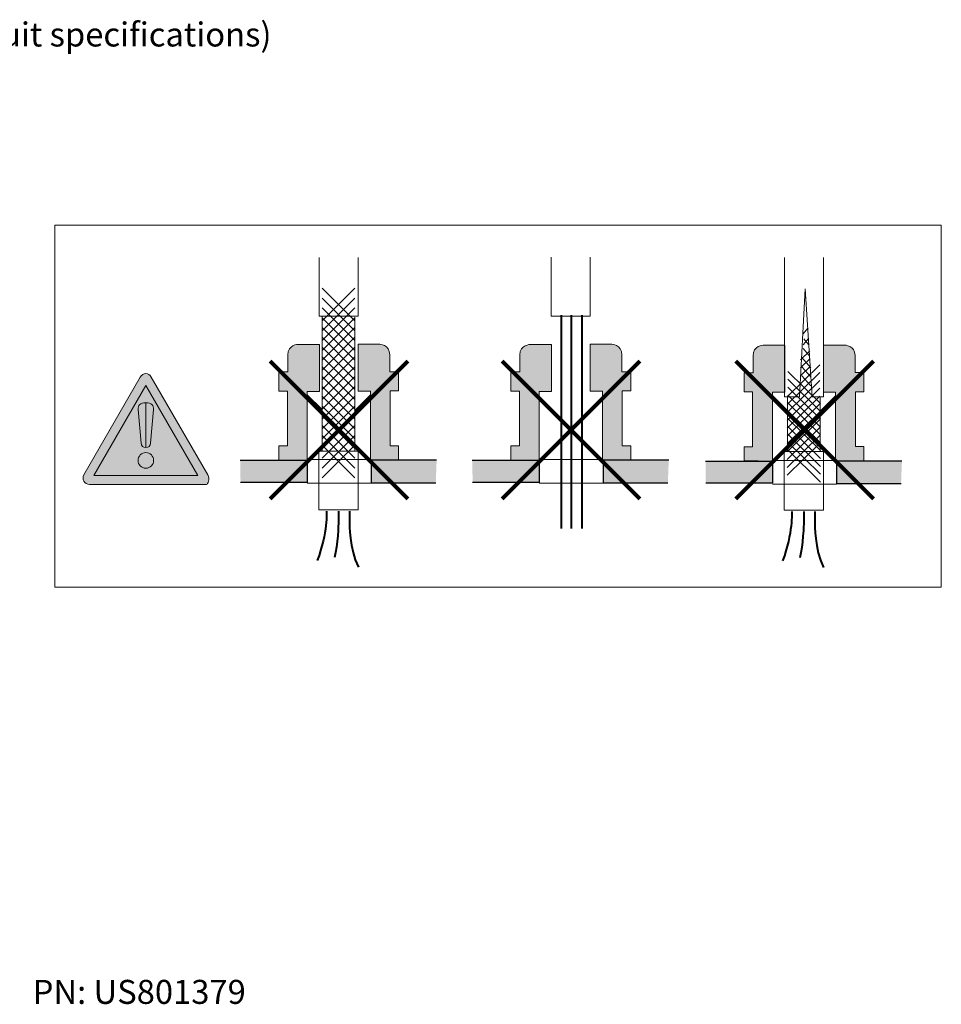
# Model space of a CAD drawing. Extents: x -153.8 to -146.2, y -395 to -384.8.
# Drawn here: x -149.6 to -146.7, y -391.9 to -388.8 of the extents above; entities that cross this region are included whole.
import ezdxf

# ---------------------------------------------------------------- set-up
doc = ezdxf.new("R2010")
doc.units = 0
doc.header["$MEASUREMENT"] = 0
doc.layers.add('Layer 1', color=7, linetype='CONTINUOUS')
doc.layers.add('lines', color=7, linetype='CONTINUOUS')
doc.styles.get("Standard").update_dxf_attribs({"font": 'monotxt.shx'})

msp = doc.modelspace()

# ---------------------------------------------------------------- hatches: boundary and pattern name
at = {"layer": 'Layer 1', "true_color": 0xffffff}
h = msp.add_hatch(color=7, dxfattribs=at)
h.dxf.hatch_style = 2
edge = h.paths.add_edge_path()
edge.add_spline(control_points=[(-149.2661, -390.169), (-149.2661, -390.1554), (-149.2551, -390.1444), (-149.2416, -390.1444), (-149.228, -390.1444), (-149.217, -390.1554), (-149.217, -390.169), (-149.217, -390.1826), (-149.228, -390.1936), (-149.2416, -390.1936), (-149.2551, -390.1936), (-149.2661, -390.1826), (-149.2661, -390.169)], knot_values=[0, 0, 0, 0, 0.013889, 0.013889, 0.013889, 0.027778, 0.027778, 0.027778, 0.041667, 0.041667, 0.041667, 0.055556, 0.055556, 0.055556, 0.055556], degree=3, periodic=0)
edge.add_line((-149.2661, -390.169), (-149.2661, -390.169))
at = {"layer": 'lines'}
h = msp.add_hatch(color=256, dxfattribs=at)
h.dxf.hatch_style = 2
edge = h.paths.add_edge_path()
edge.add_spline(control_points=[(-148.8227, -390.1233), (-148.8227, -390.1233), (-148.8227, -390.1668), (-148.8227, -390.1668), (-148.8227, -390.1668), (-148.7339, -390.1685), (-148.7339, -390.1685), (-148.7339, -390.1685), (-148.7339, -389.9517), (-148.7339, -389.9517), (-148.7339, -389.9517), (-148.6951, -389.9517), (-148.6951, -389.9517), (-148.6951, -389.9517), (-148.6951, -389.804), (-148.6951, -389.804), (-148.6951, -389.804), (-148.7619, -389.804), (-148.7619, -389.804), (-148.7619, -389.804), (-148.795, -389.804), (-148.795, -389.8372), (-148.795, -389.8372), (-148.795, -389.8904), (-148.795, -389.8904), (-148.795, -389.8904), (-148.8227, -389.8904), (-148.8227, -389.8904), (-148.8227, -389.8904), (-148.8227, -389.9506), (-148.8227, -389.9506), (-148.8227, -389.9506), (-148.7961, -389.9506), (-148.7961, -389.9506), (-148.7961, -389.9506), (-148.7961, -390.1233), (-148.7961, -390.1233), (-148.7961, -390.1233), (-148.8227, -390.1233), (-148.8227, -390.1233)], knot_values=[0, 0, 0, 0, 1, 1, 1, 2, 2, 2, 3, 3, 3, 4, 4, 4, 5, 5, 5, 6, 6, 6, 7, 7, 7, 8, 8, 8, 9, 9, 9, 10, 10, 10, 11, 11, 11, 12, 12, 12, 13, 13, 13, 13], degree=3, periodic=1)
h = msp.add_hatch(color=256, dxfattribs=at)
h.dxf.hatch_style = 2
edge = h.paths.add_edge_path()
edge.add_spline(control_points=[(-148.4462, -390.1229), (-148.4462, -390.1229), (-148.4462, -390.1663), (-148.4462, -390.1663), (-148.4462, -390.1663), (-148.535, -390.168), (-148.535, -390.168), (-148.535, -390.168), (-148.535, -389.9513), (-148.535, -389.9513), (-148.535, -389.9513), (-148.5738, -389.9513), (-148.5738, -389.9513), (-148.5738, -389.9513), (-148.5738, -389.8036), (-148.5738, -389.8036), (-148.5738, -389.8036), (-148.507, -389.8036), (-148.507, -389.8036), (-148.507, -389.8036), (-148.4739, -389.8036), (-148.4739, -389.8367), (-148.4739, -389.8367), (-148.4739, -389.8899), (-148.4739, -389.8899), (-148.4739, -389.8899), (-148.4462, -389.8899), (-148.4462, -389.8899), (-148.4462, -389.8899), (-148.4462, -389.9502), (-148.4462, -389.9502), (-148.4462, -389.9502), (-148.4728, -389.9502), (-148.4728, -389.9502), (-148.4728, -389.9502), (-148.4728, -390.1229), (-148.4728, -390.1229), (-148.4728, -390.1229), (-148.4462, -390.1229), (-148.4462, -390.1229)], knot_values=[0, 0, 0, 0, 1, 1, 1, 2, 2, 2, 3, 3, 3, 4, 4, 4, 5, 5, 5, 6, 6, 6, 7, 7, 7, 8, 8, 8, 9, 9, 9, 10, 10, 10, 11, 11, 11, 12, 12, 12, 13, 13, 13, 13], degree=3, periodic=1)
h = msp.add_hatch(color=256, dxfattribs=at)
h.dxf.hatch_style = 2
edge = h.paths.add_edge_path()
edge.add_spline(control_points=[(-148.0925, -390.1234), (-148.0925, -390.1234), (-148.0925, -390.1668), (-148.0925, -390.1668), (-148.0925, -390.1668), (-148.0036, -390.1685), (-148.0036, -390.1685), (-148.0036, -390.1685), (-148.0036, -389.9518), (-148.0036, -389.9518), (-148.0036, -389.9518), (-147.9648, -389.9518), (-147.9648, -389.9518), (-147.9648, -389.9518), (-147.9648, -389.8041), (-147.9648, -389.8041), (-147.9648, -389.8041), (-148.0316, -389.8041), (-148.0316, -389.8041), (-148.0316, -389.8041), (-148.0648, -389.8041), (-148.0648, -389.8372), (-148.0648, -389.8372), (-148.0648, -389.8904), (-148.0648, -389.8904), (-148.0648, -389.8904), (-148.0925, -389.8904), (-148.0925, -389.8904), (-148.0925, -389.8904), (-148.0925, -389.9507), (-148.0925, -389.9507), (-148.0925, -389.9507), (-148.0659, -389.9507), (-148.0659, -389.9507), (-148.0659, -389.9507), (-148.0659, -390.1234), (-148.0659, -390.1234), (-148.0659, -390.1234), (-148.0925, -390.1234), (-148.0925, -390.1234)], knot_values=[0, 0, 0, 0, 1, 1, 1, 2, 2, 2, 3, 3, 3, 4, 4, 4, 5, 5, 5, 6, 6, 6, 7, 7, 7, 8, 8, 8, 9, 9, 9, 10, 10, 10, 11, 11, 11, 12, 12, 12, 13, 13, 13, 13], degree=3, periodic=1)
h = msp.add_hatch(color=256, dxfattribs=at)
h.dxf.hatch_style = 2
edge = h.paths.add_edge_path()
edge.add_spline(control_points=[(-147.7159, -390.1229), (-147.7159, -390.1229), (-147.7159, -390.1664), (-147.7159, -390.1664), (-147.7159, -390.1664), (-147.8047, -390.1681), (-147.8047, -390.1681), (-147.8047, -390.1681), (-147.8047, -389.9513), (-147.8047, -389.9513), (-147.8047, -389.9513), (-147.8436, -389.9513), (-147.8436, -389.9513), (-147.8436, -389.9513), (-147.8436, -389.8036), (-147.8436, -389.8036), (-147.8436, -389.8036), (-147.7767, -389.8036), (-147.7767, -389.8036), (-147.7767, -389.8036), (-147.7436, -389.8036), (-147.7436, -389.8367), (-147.7436, -389.8367), (-147.7436, -389.89), (-147.7436, -389.89), (-147.7436, -389.89), (-147.7159, -389.89), (-147.7159, -389.89), (-147.7159, -389.89), (-147.7159, -389.9502), (-147.7159, -389.9502), (-147.7159, -389.9502), (-147.7425, -389.9502), (-147.7425, -389.9502), (-147.7425, -389.9502), (-147.7425, -390.1229), (-147.7425, -390.1229), (-147.7425, -390.1229), (-147.7159, -390.1229), (-147.7159, -390.1229)], knot_values=[0, 0, 0, 0, 1, 1, 1, 2, 2, 2, 3, 3, 3, 4, 4, 4, 5, 5, 5, 6, 6, 6, 7, 7, 7, 8, 8, 8, 9, 9, 9, 10, 10, 10, 11, 11, 11, 12, 12, 12, 13, 13, 13, 13], degree=3, periodic=1)
h = msp.add_hatch(color=256, dxfattribs=at)
h.dxf.hatch_style = 2
edge = h.paths.add_edge_path()
edge.add_spline(control_points=[(-147.3587, -390.126), (-147.3587, -390.126), (-147.3587, -390.1694), (-147.3587, -390.1694), (-147.3587, -390.1694), (-147.2698, -390.1711), (-147.2698, -390.1711), (-147.2698, -390.1711), (-147.2698, -389.9544), (-147.2698, -389.9544), (-147.2698, -389.9544), (-147.231, -389.9544), (-147.231, -389.9544), (-147.231, -389.9544), (-147.231, -389.8067), (-147.231, -389.8067), (-147.231, -389.8067), (-147.2978, -389.8067), (-147.2978, -389.8067), (-147.2978, -389.8067), (-147.331, -389.8067), (-147.331, -389.8398), (-147.331, -389.8398), (-147.331, -389.893), (-147.331, -389.893), (-147.331, -389.893), (-147.3587, -389.893), (-147.3587, -389.893), (-147.3587, -389.893), (-147.3587, -389.9533), (-147.3587, -389.9533), (-147.3587, -389.9533), (-147.3321, -389.9533), (-147.3321, -389.9533), (-147.3321, -389.9533), (-147.3321, -390.126), (-147.3321, -390.126), (-147.3321, -390.126), (-147.3587, -390.126), (-147.3587, -390.126)], knot_values=[0, 0, 0, 0, 1, 1, 1, 2, 2, 2, 3, 3, 3, 4, 4, 4, 5, 5, 5, 6, 6, 6, 7, 7, 7, 8, 8, 8, 9, 9, 9, 10, 10, 10, 11, 11, 11, 12, 12, 12, 13, 13, 13, 13], degree=3, periodic=1)
h = msp.add_hatch(color=256, dxfattribs=at)
h.dxf.hatch_style = 2
edge = h.paths.add_edge_path()
edge.add_spline(control_points=[(-146.9821, -390.1255), (-146.9821, -390.1255), (-146.9821, -390.169), (-146.9821, -390.169), (-146.9821, -390.169), (-147.0709, -390.1707), (-147.0709, -390.1707), (-147.0709, -390.1707), (-147.0709, -389.9539), (-147.0709, -389.9539), (-147.0709, -389.9539), (-147.1097, -389.9539), (-147.1097, -389.9539), (-147.1097, -389.9539), (-147.1097, -389.8062), (-147.1097, -389.8062), (-147.1097, -389.8062), (-147.0429, -389.8062), (-147.0429, -389.8062), (-147.0429, -389.8062), (-147.0098, -389.8062), (-147.0098, -389.8393), (-147.0098, -389.8393), (-147.0098, -389.8925), (-147.0098, -389.8925), (-147.0098, -389.8925), (-146.9821, -389.8925), (-146.9821, -389.8925), (-146.9821, -389.8925), (-146.9821, -389.9528), (-146.9821, -389.9528), (-146.9821, -389.9528), (-147.0087, -389.9528), (-147.0087, -389.9528), (-147.0087, -389.9528), (-147.0087, -390.1255), (-147.0087, -390.1255), (-147.0087, -390.1255), (-146.9821, -390.1255), (-146.9821, -390.1255)], knot_values=[0, 0, 0, 0, 1, 1, 1, 2, 2, 2, 3, 3, 3, 4, 4, 4, 5, 5, 5, 6, 6, 6, 7, 7, 7, 8, 8, 8, 9, 9, 9, 10, 10, 10, 11, 11, 11, 12, 12, 12, 13, 13, 13, 13], degree=3, periodic=1)
h = msp.add_hatch(color=256, dxfattribs=at)
h.dxf.hatch_style = 2
edge = h.paths.add_edge_path()
edge.add_spline(control_points=[(-149.0506, -390.2446), (-149.0506, -390.2446), (-149.4048, -390.2446), (-149.4048, -390.2446), (-149.4048, -390.2446), (-149.4187, -390.2446), (-149.4187, -390.2446), (-149.4346, -390.2445), (-149.4437, -390.2273), (-149.4363, -390.2139), (-149.4363, -390.2139), (-149.2589, -389.9066), (-149.2589, -389.9066), (-149.2507, -389.8923), (-149.2326, -389.8924), (-149.2243, -389.9065), (-149.2243, -389.9065), (-149.0467, -390.2143), (-149.0467, -390.2143), (-149.0391, -390.2276), (-149.0468, -390.2446), (-149.0506, -390.2446)], knot_values=[0, 0, 0, 0, 1, 1, 1, 2, 2, 2, 3, 3, 3, 4, 4, 4, 5, 5, 5, 6, 6, 6, 7, 7, 7, 7], degree=3, periodic=1)
h = msp.add_hatch(color=256, dxfattribs=at)
h.dxf.hatch_style = 2
edge = h.paths.add_edge_path()
edge.add_spline(control_points=[(-149.2567, -390.1141), (-149.2555, -390.1236), (-149.2505, -390.1283), (-149.2416, -390.1283), (-149.2416, -390.1283), (-149.2416, -389.9876), (-149.2416, -389.9876), (-149.259, -389.9876), (-149.2669, -389.9958), (-149.2658, -390.0086), (-149.2658, -390.0086), (-149.2567, -390.1141), (-149.2567, -390.1141)], knot_values=[0, 0, 0, 0, 1, 1, 1, 2, 2, 2, 3, 3, 3, 4, 4, 4, 4], degree=3, periodic=1)
h = msp.add_hatch(color=256, dxfattribs=at)
h.dxf.hatch_style = 2
edge = h.paths.add_edge_path()
edge.add_spline(control_points=[(-149.2264, -390.1141), (-149.2277, -390.1236), (-149.2327, -390.1283), (-149.2416, -390.1283), (-149.2416, -390.1283), (-149.2416, -389.9876), (-149.2416, -389.9876), (-149.2242, -389.9876), (-149.2162, -389.9958), (-149.2173, -390.0086), (-149.2173, -390.0086), (-149.2264, -390.1141), (-149.2264, -390.1141)], knot_values=[0, 0, 0, 0, 1, 1, 1, 2, 2, 2, 3, 3, 3, 4, 4, 4, 4], degree=3, periodic=1)
h = msp.add_hatch(color=256, dxfattribs=at)
h.dxf.hatch_style = 2
h.paths.add_polyline_path([(-148.9444, -390.1685), (-148.7339, -390.1685), (-148.7339, -390.2381), (-148.9435, -390.2381)])
h = msp.add_hatch(color=256, dxfattribs=at)
h.dxf.hatch_style = 2
h.paths.add_polyline_path([(-148.3264, -390.1685), (-148.5323, -390.1685), (-148.5323, -390.2389), (-148.3292, -390.2389)])
h = msp.add_hatch(color=256, dxfattribs=at)
h.dxf.hatch_style = 2
h.paths.add_polyline_path([(-148.2142, -390.1685), (-148.0037, -390.1685), (-148.0037, -390.2381), (-148.2133, -390.2381)])
h = msp.add_hatch(color=256, dxfattribs=at)
h.dxf.hatch_style = 2
h.paths.add_polyline_path([(-147.5962, -390.1685), (-147.8021, -390.1685), (-147.8021, -390.2389), (-147.5989, -390.2389)])
h = msp.add_hatch(color=256, dxfattribs=at)
h.dxf.hatch_style = 2
h.paths.add_polyline_path([(-147.4804, -390.1711), (-147.2698, -390.1711), (-147.2698, -390.2407), (-147.4795, -390.2407)])
h = msp.add_hatch(color=256, dxfattribs=at)
h.dxf.hatch_style = 2
h.paths.add_polyline_path([(-146.8624, -390.1711), (-147.0683, -390.1711), (-147.0683, -390.2415), (-146.8651, -390.2415)])

# ---------------------------------------------------------------- linework, layer by layer
at = {"layer": 'lines', "lineweight": 18}
msp.add_lwpolyline([(-146.7385, -390.5674), (-149.5278, -390.5674), (-149.5278, -389.4285), (-146.7385, -389.4285), (-146.7385, -390.5674)], dxfattribs=at)
at = {"layer": 'lines', "lineweight": 0}
for points in [[(-148.6964, -389.5304), (-148.6964, -389.7155), (-148.5733, -389.7155), (-148.5733, -389.5304)], [(-147.8432, -389.5295), (-147.8432, -389.7147), (-147.9665, -389.7147), (-147.9665, -389.5295)], [(-147.2323, -389.5304), (-147.2323, -389.9686), (-147.1848, -389.9686), (-147.1666, -389.6293), (-147.1448, -389.9686), (-147.1093, -389.9686), (-147.1093, -389.5304)], [(-149.4054, -390.2164), (-149.2415, -389.9328), (-149.0777, -390.2164), (-149.4054, -390.2164)], [(-148.5735, -390.3246), (-148.6967, -390.3246), (-148.6967, -390.1394), (-148.5735, -390.1394), (-148.5735, -390.3246)], [(-147.1094, -390.3257), (-147.2327, -390.3257), (-147.2327, -390.1405), (-147.1094, -390.1405), (-147.1094, -390.3257)], [(-148.9444, -390.1685), (-148.7339, -390.1685), (-148.7339, -390.2381), (-148.9435, -390.2381)], [(-148.7339, -390.166), (-148.5323, -390.166)], [(-148.3264, -390.1685), (-148.5323, -390.1685), (-148.5323, -390.2389), (-148.3292, -390.2389)], [(-148.2142, -390.1685), (-148.0037, -390.1685), (-148.0037, -390.2381), (-148.2133, -390.2381)], [(-148.0036, -390.1661), (-147.802, -390.1661)], [(-147.5962, -390.1685), (-147.8021, -390.1685), (-147.8021, -390.2389), (-147.5989, -390.2389)], [(-147.4804, -390.1711), (-147.2698, -390.1711), (-147.2698, -390.2407), (-147.4795, -390.2407)], [(-147.2698, -390.1687), (-147.0682, -390.1687)], [(-146.8624, -390.1711), (-147.0683, -390.1711), (-147.0683, -390.2415), (-146.8651, -390.2415)], [(-148.7339, -390.2406), (-148.5324, -390.2406)], [(-148.0036, -390.2407), (-147.8022, -390.2407)], [(-147.2698, -390.2433), (-147.0684, -390.2433)]]:
    msp.add_lwpolyline(points, dxfattribs=at)
at = {"layer": 'lines', "lineweight": 20}
for points in [[(-148.6964, -389.5304), (-148.6964, -389.7155), (-148.5733, -389.7155), (-148.5733, -389.5304)], [(-147.8432, -389.5295), (-147.8432, -389.7147), (-147.9665, -389.7147), (-147.9665, -389.5295)], [(-147.2323, -389.5304), (-147.2323, -389.9686), (-147.1848, -389.9686), (-147.1666, -389.6293), (-147.1448, -389.9686), (-147.1093, -389.9686), (-147.1093, -389.5304)], [(-148.5735, -390.3246), (-148.6967, -390.3246), (-148.6967, -390.1394), (-148.5735, -390.1394), (-148.5735, -390.3246)], [(-147.1094, -390.3257), (-147.2327, -390.3257), (-147.2327, -390.1405), (-147.1094, -390.1405), (-147.1094, -390.3257)]]:
    msp.add_lwpolyline(points, dxfattribs=at)
at = {"layer": 'lines', "lineweight": 5}
for points in [[(-148.5837, -389.6272), (-148.6866, -389.7301)], [(-148.6866, -389.6272), (-148.5837, -389.7301)], [(-148.5837, -389.6581), (-148.6866, -389.761)], [(-148.6866, -389.6581), (-148.5837, -389.761)], [(-148.5837, -389.689), (-148.6866, -389.7919)], [(-148.6866, -389.689), (-148.5837, -389.7919)], [(-148.6869, -389.7162), (-148.6869, -390.1388)], [(-148.5837, -389.7198), (-148.6866, -389.8227)], [(-148.6866, -389.7198), (-148.5837, -389.8227)], [(-148.5837, -389.7177), (-148.5837, -390.1372)], [(-148.5837, -389.7507), (-148.6866, -389.8536)], [(-148.6866, -389.7507), (-148.5837, -389.8536)], [(-147.1741, -389.7715), (-147.1575, -389.7516)], [(-148.5837, -389.7816), (-148.6866, -389.8845)], [(-148.6866, -389.7816), (-148.5837, -389.8845)], [(-148.5837, -389.8124), (-148.6866, -389.9153)], [(-148.6866, -389.8124), (-148.5837, -389.9153)], [(-147.1732, -389.8053), (-147.1565, -389.7854)], [(-147.156, -389.8042), (-147.171, -389.786)], [(-148.5837, -389.8433), (-148.6866, -389.9462)], [(-148.6866, -389.8433), (-148.5837, -389.9462)], [(-147.1811, -389.852), (-147.1522, -389.8237)], [(-147.149, -389.8772), (-147.1775, -389.845)], [(-147.1542, -389.8384), (-147.1731, -389.8166)], [(-148.5837, -389.8742), (-148.6866, -389.9771)], [(-148.6866, -389.8742), (-148.5837, -389.9771)], [(-147.1208, -389.8677), (-147.2234, -389.9687)], [(-147.1811, -389.8772), (-147.1522, -389.8489)], [(-147.1811, -389.9029), (-147.1522, -389.8747)], [(-147.149, -389.9061), (-147.1775, -389.874)], [(-148.5837, -389.9051), (-148.6866, -390.008)], [(-148.6866, -389.9051), (-148.5837, -390.008)], [(-147.1208, -389.8924), (-147.2234, -389.9934)], [(-147.1191, -389.99), (-147.2218, -389.889)], [(-147.149, -389.9346), (-147.1775, -389.9024)], [(-148.5837, -389.9359), (-148.6866, -390.0388)], [(-148.6866, -389.9359), (-148.5837, -390.0388)], [(-147.1208, -389.9171), (-147.2234, -390.0181)], [(-147.1191, -390.0147), (-147.2218, -389.9137)], [(-147.1191, -390.0394), (-147.2218, -389.9384)], [(-148.5837, -389.9668), (-148.6866, -390.0697)], [(-148.6866, -389.9668), (-148.5837, -390.0697)], [(-147.1208, -389.9418), (-147.2234, -390.0428)], [(-147.1208, -389.9665), (-147.2234, -390.0675)], [(-147.2229, -389.9691), (-147.2229, -390.1414)], [(-147.1191, -390.0641), (-147.2218, -389.9631)], [(-147.1197, -389.9707), (-147.1197, -390.1398)], [(-148.5837, -389.9977), (-148.6866, -390.1006)], [(-148.6866, -389.9977), (-148.5837, -390.1006)], [(-147.1208, -389.9912), (-147.2234, -390.0922)], [(-147.1191, -390.0888), (-147.2218, -389.9878)], [(-148.5837, -390.0285), (-148.6866, -390.1314)], [(-148.6866, -390.0285), (-148.5837, -390.1314)], [(-147.1208, -390.0159), (-147.2234, -390.1169)], [(-147.1191, -390.1135), (-147.2218, -390.0125)], [(-148.5837, -390.0594), (-148.6866, -390.1623)], [(-148.6866, -390.0594), (-148.5837, -390.1623)], [(-147.1208, -390.0406), (-147.2234, -390.1416)], [(-147.1191, -390.1382), (-147.2218, -390.0372)], [(-147.1191, -390.1629), (-147.2218, -390.0619)], [(-148.5837, -390.0903), (-148.6866, -390.1932)], [(-148.6866, -390.0903), (-148.5837, -390.1932)], [(-147.1208, -390.0653), (-147.2234, -390.1663)], [(-147.1208, -390.09), (-147.2234, -390.191)], [(-147.1191, -390.1876), (-147.2218, -390.0866)], [(-148.5837, -390.1212), (-148.6866, -390.224)], [(-148.6866, -390.1212), (-148.5837, -390.224)], [(-147.1208, -390.1147), (-147.2234, -390.2157)], [(-147.1191, -390.2123), (-147.2218, -390.1113)], [(-147.1191, -390.237), (-147.2218, -390.136)]]:
    msp.add_lwpolyline(points, dxfattribs=at)
at = {"layer": 'lines', "lineweight": 40}
for points in [[(-147.9345, -389.7114), (-147.9345, -390.3831)], [(-147.9029, -389.7114), (-147.9029, -390.3831)], [(-147.8701, -389.7114), (-147.8701, -390.3831)]]:
    msp.add_lwpolyline(points, dxfattribs=at)
at = {"layer": 'lines', "lineweight": 90}
for points in [[(-148.8501, -390.2895), (-148.4171, -389.8564)], [(-148.4171, -390.2895), (-148.8501, -389.8564)], [(-148.1206, -390.2895), (-147.6875, -389.8564)], [(-147.6875, -390.2895), (-148.1206, -389.8564)], [(-147.3852, -390.2895), (-146.9521, -389.8564)], [(-146.9521, -390.2895), (-147.3852, -389.8564)]]:
    msp.add_lwpolyline(points, dxfattribs=at)
at = {"layer": 'lines', "lineweight": 9}
for points in [[(-148.6869, -390.009), (-148.7339, -389.9621)], [(-148.5847, -390.0125), (-148.5357, -389.9634)], [(-147.2229, -390.0117), (-147.2698, -389.9647)], [(-147.1207, -390.0151), (-147.0717, -389.9661)]]:
    msp.add_lwpolyline(points, dxfattribs=at)
at = {"layer": 'lines', "lineweight": 30}
for points in [[(-148.9444, -390.1685), (-148.7339, -390.1685), (-148.7339, -390.2381), (-148.9435, -390.2381)], [(-148.3264, -390.1685), (-148.5323, -390.1685), (-148.5323, -390.2389), (-148.3292, -390.2389)], [(-148.2142, -390.1685), (-148.0037, -390.1685), (-148.0037, -390.2381), (-148.2133, -390.2381)], [(-147.5962, -390.1685), (-147.8021, -390.1685), (-147.8021, -390.2389), (-147.5989, -390.2389)], [(-147.4804, -390.1711), (-147.2698, -390.1711), (-147.2698, -390.2407), (-147.4795, -390.2407)], [(-146.8624, -390.1711), (-147.0683, -390.1711), (-147.0683, -390.2415), (-146.8651, -390.2415)]]:
    msp.add_lwpolyline(points, dxfattribs=at)
at = {"layer": 'lines', "lineweight": 13}
for points in [[(-148.7339, -390.166), (-148.5323, -390.166)], [(-148.0036, -390.1661), (-147.802, -390.1661)], [(-147.2698, -390.1687), (-147.0682, -390.1687)], [(-148.7339, -390.2406), (-148.5324, -390.2406)], [(-148.0036, -390.2407), (-147.8022, -390.2407)], [(-147.2698, -390.2433), (-147.0684, -390.2433)]]:
    msp.add_lwpolyline(points, dxfattribs=at)
at = {"layer": 'lines', "lineweight": 0}
for points, knots in [([(-148.7339, -390.1685), (-148.7339, -390.1685), (-148.7339, -389.9517), (-148.7339, -389.9517), (-148.7339, -389.9517), (-148.6951, -389.9517), (-148.6951, -389.9517), (-148.6951, -389.9517), (-148.6951, -389.804), (-148.6951, -389.804), (-148.6951, -389.804), (-148.7619, -389.804), (-148.7619, -389.804), (-148.7619, -389.804), (-148.795, -389.804), (-148.795, -389.8372), (-148.795, -389.8372), (-148.795, -389.8904), (-148.795, -389.8904), (-148.795, -389.8904), (-148.8227, -389.8904), (-148.8227, -389.8904), (-148.8227, -389.8904), (-148.8227, -389.9506), (-148.8227, -389.9506), (-148.8227, -389.9506), (-148.7961, -389.9506), (-148.7961, -389.9506), (-148.7961, -389.9506), (-148.7961, -390.1233), (-148.7961, -390.1233), (-148.7961, -390.1233), (-148.8227, -390.1233), (-148.8227, -390.1233), (-148.8227, -390.1233), (-148.8227, -390.1668), (-148.8227, -390.1668), (-148.8227, -390.1668), (-148.7339, -390.1685), (-148.7339, -390.1685)], [0, 0, 0, 0, 1, 1, 1, 2, 2, 2, 3, 3, 3, 4, 4, 4, 5, 5, 5, 6, 6, 6, 7, 7, 7, 8, 8, 8, 9, 9, 9, 10, 10, 10, 11, 11, 11, 12, 12, 12, 13, 13, 13, 13]), ([(-148.535, -390.168), (-148.535, -390.168), (-148.535, -389.9513), (-148.535, -389.9513), (-148.535, -389.9513), (-148.5738, -389.9513), (-148.5738, -389.9513), (-148.5738, -389.9513), (-148.5738, -389.8036), (-148.5738, -389.8036), (-148.5738, -389.8036), (-148.507, -389.8036), (-148.507, -389.8036), (-148.507, -389.8036), (-148.4739, -389.8036), (-148.4739, -389.8367), (-148.4739, -389.8367), (-148.4739, -389.8899), (-148.4739, -389.8899), (-148.4739, -389.8899), (-148.4462, -389.8899), (-148.4462, -389.8899), (-148.4462, -389.8899), (-148.4462, -389.9502), (-148.4462, -389.9502), (-148.4462, -389.9502), (-148.4728, -389.9502), (-148.4728, -389.9502), (-148.4728, -389.9502), (-148.4728, -390.1229), (-148.4728, -390.1229), (-148.4728, -390.1229), (-148.4462, -390.1229), (-148.4462, -390.1229), (-148.4462, -390.1229), (-148.4462, -390.1663), (-148.4462, -390.1663), (-148.4462, -390.1663), (-148.535, -390.168), (-148.535, -390.168)], [0, 0, 0, 0, 1, 1, 1, 2, 2, 2, 3, 3, 3, 4, 4, 4, 5, 5, 5, 6, 6, 6, 7, 7, 7, 8, 8, 8, 9, 9, 9, 10, 10, 10, 11, 11, 11, 12, 12, 12, 13, 13, 13, 13]), ([(-148.0036, -390.1685), (-148.0036, -390.1685), (-148.0036, -389.9518), (-148.0036, -389.9518), (-148.0036, -389.9518), (-147.9648, -389.9518), (-147.9648, -389.9518), (-147.9648, -389.9518), (-147.9648, -389.8041), (-147.9648, -389.8041), (-147.9648, -389.8041), (-148.0316, -389.8041), (-148.0316, -389.8041), (-148.0316, -389.8041), (-148.0648, -389.8041), (-148.0648, -389.8372), (-148.0648, -389.8372), (-148.0648, -389.8904), (-148.0648, -389.8904), (-148.0648, -389.8904), (-148.0925, -389.8904), (-148.0925, -389.8904), (-148.0925, -389.8904), (-148.0925, -389.9507), (-148.0925, -389.9507), (-148.0925, -389.9507), (-148.0659, -389.9507), (-148.0659, -389.9507), (-148.0659, -389.9507), (-148.0659, -390.1234), (-148.0659, -390.1234), (-148.0659, -390.1234), (-148.0925, -390.1234), (-148.0925, -390.1234), (-148.0925, -390.1234), (-148.0925, -390.1668), (-148.0925, -390.1668), (-148.0925, -390.1668), (-148.0036, -390.1685), (-148.0036, -390.1685)], [0, 0, 0, 0, 1, 1, 1, 2, 2, 2, 3, 3, 3, 4, 4, 4, 5, 5, 5, 6, 6, 6, 7, 7, 7, 8, 8, 8, 9, 9, 9, 10, 10, 10, 11, 11, 11, 12, 12, 12, 13, 13, 13, 13]), ([(-147.8047, -390.1681), (-147.8047, -390.1681), (-147.8047, -389.9513), (-147.8047, -389.9513), (-147.8047, -389.9513), (-147.8436, -389.9513), (-147.8436, -389.9513), (-147.8436, -389.9513), (-147.8436, -389.8036), (-147.8436, -389.8036), (-147.8436, -389.8036), (-147.7767, -389.8036), (-147.7767, -389.8036), (-147.7767, -389.8036), (-147.7436, -389.8036), (-147.7436, -389.8367), (-147.7436, -389.8367), (-147.7436, -389.89), (-147.7436, -389.89), (-147.7436, -389.89), (-147.7159, -389.89), (-147.7159, -389.89), (-147.7159, -389.89), (-147.7159, -389.9502), (-147.7159, -389.9502), (-147.7159, -389.9502), (-147.7425, -389.9502), (-147.7425, -389.9502), (-147.7425, -389.9502), (-147.7425, -390.1229), (-147.7425, -390.1229), (-147.7425, -390.1229), (-147.7159, -390.1229), (-147.7159, -390.1229), (-147.7159, -390.1229), (-147.7159, -390.1664), (-147.7159, -390.1664), (-147.7159, -390.1664), (-147.8047, -390.1681), (-147.8047, -390.1681)], [0, 0, 0, 0, 1, 1, 1, 2, 2, 2, 3, 3, 3, 4, 4, 4, 5, 5, 5, 6, 6, 6, 7, 7, 7, 8, 8, 8, 9, 9, 9, 10, 10, 10, 11, 11, 11, 12, 12, 12, 13, 13, 13, 13]), ([(-147.2698, -390.1711), (-147.2698, -390.1711), (-147.2698, -389.9544), (-147.2698, -389.9544), (-147.2698, -389.9544), (-147.231, -389.9544), (-147.231, -389.9544), (-147.231, -389.9544), (-147.231, -389.8067), (-147.231, -389.8067), (-147.231, -389.8067), (-147.2978, -389.8067), (-147.2978, -389.8067), (-147.2978, -389.8067), (-147.331, -389.8067), (-147.331, -389.8398), (-147.331, -389.8398), (-147.331, -389.893), (-147.331, -389.893), (-147.331, -389.893), (-147.3587, -389.893), (-147.3587, -389.893), (-147.3587, -389.893), (-147.3587, -389.9533), (-147.3587, -389.9533), (-147.3587, -389.9533), (-147.3321, -389.9533), (-147.3321, -389.9533), (-147.3321, -389.9533), (-147.3321, -390.126), (-147.3321, -390.126), (-147.3321, -390.126), (-147.3587, -390.126), (-147.3587, -390.126), (-147.3587, -390.126), (-147.3587, -390.1694), (-147.3587, -390.1694), (-147.3587, -390.1694), (-147.2698, -390.1711), (-147.2698, -390.1711)], [0, 0, 0, 0, 1, 1, 1, 2, 2, 2, 3, 3, 3, 4, 4, 4, 5, 5, 5, 6, 6, 6, 7, 7, 7, 8, 8, 8, 9, 9, 9, 10, 10, 10, 11, 11, 11, 12, 12, 12, 13, 13, 13, 13]), ([(-147.0709, -390.1707), (-147.0709, -390.1707), (-147.0709, -389.9539), (-147.0709, -389.9539), (-147.0709, -389.9539), (-147.1097, -389.9539), (-147.1097, -389.9539), (-147.1097, -389.9539), (-147.1097, -389.8062), (-147.1097, -389.8062), (-147.1097, -389.8062), (-147.0429, -389.8062), (-147.0429, -389.8062), (-147.0429, -389.8062), (-147.0098, -389.8062), (-147.0098, -389.8393), (-147.0098, -389.8393), (-147.0098, -389.8925), (-147.0098, -389.8925), (-147.0098, -389.8925), (-146.9821, -389.8925), (-146.9821, -389.8925), (-146.9821, -389.8925), (-146.9821, -389.9528), (-146.9821, -389.9528), (-146.9821, -389.9528), (-147.0087, -389.9528), (-147.0087, -389.9528), (-147.0087, -389.9528), (-147.0087, -390.1255), (-147.0087, -390.1255), (-147.0087, -390.1255), (-146.9821, -390.1255), (-146.9821, -390.1255), (-146.9821, -390.1255), (-146.9821, -390.169), (-146.9821, -390.169), (-146.9821, -390.169), (-147.0709, -390.1707), (-147.0709, -390.1707)], [0, 0, 0, 0, 1, 1, 1, 2, 2, 2, 3, 3, 3, 4, 4, 4, 5, 5, 5, 6, 6, 6, 7, 7, 7, 8, 8, 8, 9, 9, 9, 10, 10, 10, 11, 11, 11, 12, 12, 12, 13, 13, 13, 13]), ([(-149.4187, -390.2446), (-149.4346, -390.2445), (-149.4437, -390.2273), (-149.4363, -390.2139), (-149.4363, -390.2139), (-149.2589, -389.9066), (-149.2589, -389.9066), (-149.2507, -389.8923), (-149.2326, -389.8924), (-149.2243, -389.9065), (-149.2243, -389.9065), (-149.0467, -390.2143), (-149.0467, -390.2143), (-149.0391, -390.2276), (-149.0468, -390.2446), (-149.0506, -390.2446), (-149.0506, -390.2446), (-149.4048, -390.2446), (-149.4048, -390.2446), (-149.4048, -390.2446), (-149.4187, -390.2446), (-149.4187, -390.2446)], [0, 0, 0, 0, 1, 1, 1, 2, 2, 2, 3, 3, 3, 4, 4, 4, 5, 5, 5, 6, 6, 6, 7, 7, 7, 7]), ([(-149.2416, -389.9876), (-149.259, -389.9876), (-149.2669, -389.9958), (-149.2658, -390.0086), (-149.2658, -390.0086), (-149.2567, -390.1141), (-149.2567, -390.1141), (-149.2555, -390.1236), (-149.2505, -390.1283), (-149.2416, -390.1283), (-149.2416, -390.1283), (-149.2416, -389.9876), (-149.2416, -389.9876)], [0, 0, 0, 0, 1, 1, 1, 2, 2, 2, 3, 3, 3, 4, 4, 4, 4]), ([(-149.2416, -389.9876), (-149.2242, -389.9876), (-149.2162, -389.9958), (-149.2173, -390.0086), (-149.2173, -390.0086), (-149.2264, -390.1141), (-149.2264, -390.1141), (-149.2277, -390.1236), (-149.2327, -390.1283), (-149.2416, -390.1283), (-149.2416, -390.1283), (-149.2416, -389.9876), (-149.2416, -389.9876)], [0, 0, 0, 0, 1, 1, 1, 2, 2, 2, 3, 3, 3, 4, 4, 4, 4]), ([(-149.2661, -390.169), (-149.2661, -390.1554), (-149.2551, -390.1444), (-149.2416, -390.1444), (-149.228, -390.1444), (-149.217, -390.1554), (-149.217, -390.169), (-149.217, -390.1826), (-149.228, -390.1936), (-149.2416, -390.1936), (-149.2551, -390.1936), (-149.2661, -390.1826), (-149.2661, -390.169)], [0, 0, 0, 0, 1, 1, 1, 2, 2, 2, 3, 3, 3, 4, 4, 4, 4])]:
    msp.add_open_spline(points, degree=3, knots=knots, dxfattribs=at)
at = {"layer": 'lines', "lineweight": 13}
for points in [[(-148.7339, -390.1685), (-148.7339, -390.1685), (-148.7339, -389.9517), (-148.7339, -389.9517), (-148.7339, -389.9517), (-148.6951, -389.9517), (-148.6951, -389.9517), (-148.6951, -389.9517), (-148.6951, -389.804), (-148.6951, -389.804), (-148.6951, -389.804), (-148.7619, -389.804), (-148.7619, -389.804), (-148.7619, -389.804), (-148.795, -389.804), (-148.795, -389.8372), (-148.795, -389.8372), (-148.795, -389.8904), (-148.795, -389.8904), (-148.795, -389.8904), (-148.8227, -389.8904), (-148.8227, -389.8904), (-148.8227, -389.8904), (-148.8227, -389.9506), (-148.8227, -389.9506), (-148.8227, -389.9506), (-148.7961, -389.9506), (-148.7961, -389.9506), (-148.7961, -389.9506), (-148.7961, -390.1233), (-148.7961, -390.1233), (-148.7961, -390.1233), (-148.8227, -390.1233), (-148.8227, -390.1233), (-148.8227, -390.1233), (-148.8227, -390.1668), (-148.8227, -390.1668), (-148.8227, -390.1668), (-148.7339, -390.1685), (-148.7339, -390.1685)], [(-148.535, -390.168), (-148.535, -390.168), (-148.535, -389.9513), (-148.535, -389.9513), (-148.535, -389.9513), (-148.5738, -389.9513), (-148.5738, -389.9513), (-148.5738, -389.9513), (-148.5738, -389.8036), (-148.5738, -389.8036), (-148.5738, -389.8036), (-148.507, -389.8036), (-148.507, -389.8036), (-148.507, -389.8036), (-148.4739, -389.8036), (-148.4739, -389.8367), (-148.4739, -389.8367), (-148.4739, -389.8899), (-148.4739, -389.8899), (-148.4739, -389.8899), (-148.4462, -389.8899), (-148.4462, -389.8899), (-148.4462, -389.8899), (-148.4462, -389.9502), (-148.4462, -389.9502), (-148.4462, -389.9502), (-148.4728, -389.9502), (-148.4728, -389.9502), (-148.4728, -389.9502), (-148.4728, -390.1229), (-148.4728, -390.1229), (-148.4728, -390.1229), (-148.4462, -390.1229), (-148.4462, -390.1229), (-148.4462, -390.1229), (-148.4462, -390.1663), (-148.4462, -390.1663), (-148.4462, -390.1663), (-148.535, -390.168), (-148.535, -390.168)], [(-148.0036, -390.1685), (-148.0036, -390.1685), (-148.0036, -389.9518), (-148.0036, -389.9518), (-148.0036, -389.9518), (-147.9648, -389.9518), (-147.9648, -389.9518), (-147.9648, -389.9518), (-147.9648, -389.8041), (-147.9648, -389.8041), (-147.9648, -389.8041), (-148.0316, -389.8041), (-148.0316, -389.8041), (-148.0316, -389.8041), (-148.0648, -389.8041), (-148.0648, -389.8372), (-148.0648, -389.8372), (-148.0648, -389.8904), (-148.0648, -389.8904), (-148.0648, -389.8904), (-148.0925, -389.8904), (-148.0925, -389.8904), (-148.0925, -389.8904), (-148.0925, -389.9507), (-148.0925, -389.9507), (-148.0925, -389.9507), (-148.0659, -389.9507), (-148.0659, -389.9507), (-148.0659, -389.9507), (-148.0659, -390.1234), (-148.0659, -390.1234), (-148.0659, -390.1234), (-148.0925, -390.1234), (-148.0925, -390.1234), (-148.0925, -390.1234), (-148.0925, -390.1668), (-148.0925, -390.1668), (-148.0925, -390.1668), (-148.0036, -390.1685), (-148.0036, -390.1685)], [(-147.8047, -390.1681), (-147.8047, -390.1681), (-147.8047, -389.9513), (-147.8047, -389.9513), (-147.8047, -389.9513), (-147.8436, -389.9513), (-147.8436, -389.9513), (-147.8436, -389.9513), (-147.8436, -389.8036), (-147.8436, -389.8036), (-147.8436, -389.8036), (-147.7767, -389.8036), (-147.7767, -389.8036), (-147.7767, -389.8036), (-147.7436, -389.8036), (-147.7436, -389.8367), (-147.7436, -389.8367), (-147.7436, -389.89), (-147.7436, -389.89), (-147.7436, -389.89), (-147.7159, -389.89), (-147.7159, -389.89), (-147.7159, -389.89), (-147.7159, -389.9502), (-147.7159, -389.9502), (-147.7159, -389.9502), (-147.7425, -389.9502), (-147.7425, -389.9502), (-147.7425, -389.9502), (-147.7425, -390.1229), (-147.7425, -390.1229), (-147.7425, -390.1229), (-147.7159, -390.1229), (-147.7159, -390.1229), (-147.7159, -390.1229), (-147.7159, -390.1664), (-147.7159, -390.1664), (-147.7159, -390.1664), (-147.8047, -390.1681), (-147.8047, -390.1681)], [(-147.2698, -390.1711), (-147.2698, -390.1711), (-147.2698, -389.9544), (-147.2698, -389.9544), (-147.2698, -389.9544), (-147.231, -389.9544), (-147.231, -389.9544), (-147.231, -389.9544), (-147.231, -389.8067), (-147.231, -389.8067), (-147.231, -389.8067), (-147.2978, -389.8067), (-147.2978, -389.8067), (-147.2978, -389.8067), (-147.331, -389.8067), (-147.331, -389.8398), (-147.331, -389.8398), (-147.331, -389.893), (-147.331, -389.893), (-147.331, -389.893), (-147.3587, -389.893), (-147.3587, -389.893), (-147.3587, -389.893), (-147.3587, -389.9533), (-147.3587, -389.9533), (-147.3587, -389.9533), (-147.3321, -389.9533), (-147.3321, -389.9533), (-147.3321, -389.9533), (-147.3321, -390.126), (-147.3321, -390.126), (-147.3321, -390.126), (-147.3587, -390.126), (-147.3587, -390.126), (-147.3587, -390.126), (-147.3587, -390.1694), (-147.3587, -390.1694), (-147.3587, -390.1694), (-147.2698, -390.1711), (-147.2698, -390.1711)], [(-147.0709, -390.1707), (-147.0709, -390.1707), (-147.0709, -389.9539), (-147.0709, -389.9539), (-147.0709, -389.9539), (-147.1097, -389.9539), (-147.1097, -389.9539), (-147.1097, -389.9539), (-147.1097, -389.8062), (-147.1097, -389.8062), (-147.1097, -389.8062), (-147.0429, -389.8062), (-147.0429, -389.8062), (-147.0429, -389.8062), (-147.0098, -389.8062), (-147.0098, -389.8393), (-147.0098, -389.8393), (-147.0098, -389.8925), (-147.0098, -389.8925), (-147.0098, -389.8925), (-146.9821, -389.8925), (-146.9821, -389.8925), (-146.9821, -389.8925), (-146.9821, -389.9528), (-146.9821, -389.9528), (-146.9821, -389.9528), (-147.0087, -389.9528), (-147.0087, -389.9528), (-147.0087, -389.9528), (-147.0087, -390.1255), (-147.0087, -390.1255), (-147.0087, -390.1255), (-146.9821, -390.1255), (-146.9821, -390.1255), (-146.9821, -390.1255), (-146.9821, -390.169), (-146.9821, -390.169), (-146.9821, -390.169), (-147.0709, -390.1707), (-147.0709, -390.1707)]]:
    msp.add_open_spline(points, degree=3, knots=[0, 0, 0, 0, 1, 1, 1, 2, 2, 2, 3, 3, 3, 4, 4, 4, 5, 5, 5, 6, 6, 6, 7, 7, 7, 8, 8, 8, 9, 9, 9, 10, 10, 10, 11, 11, 11, 12, 12, 12, 13, 13, 13, 13], dxfattribs=at)
at = {"layer": 'lines', "lineweight": 9}
msp.add_open_spline([(-149.2661, -390.169), (-149.2661, -390.1554), (-149.2551, -390.1444), (-149.2416, -390.1444), (-149.228, -390.1444), (-149.217, -390.1554), (-149.217, -390.169), (-149.217, -390.1826), (-149.228, -390.1936), (-149.2416, -390.1936), (-149.2551, -390.1936), (-149.2661, -390.1826), (-149.2661, -390.169)], degree=3, knots=[0, 0, 0, 0, 1, 1, 1, 2, 2, 2, 3, 3, 3, 4, 4, 4, 4], dxfattribs=at)
at = {"layer": 'lines', "lineweight": 40}
for points in [[(-148.6727, -390.3289), (-148.6727, -390.3289), (-148.6696, -390.3977), (-148.7021, -390.4839)], [(-147.2087, -390.3301), (-147.2087, -390.3301), (-147.2056, -390.3988), (-147.2381, -390.485)]]:
    msp.add_open_spline(points, degree=3, dxfattribs=at)
for points in [[(-148.6353, -390.3289), (-148.6353, -390.3289), (-148.6353, -390.3646), (-148.6353, -390.3646), (-148.6353, -390.3646), (-148.6378, -390.4383), (-148.6478, -390.4739)], [(-148.6003, -390.3283), (-148.6003, -390.3283), (-148.6003, -390.3671), (-148.6003, -390.3671), (-148.6003, -390.3671), (-148.6022, -390.4458), (-148.5728, -390.5045)], [(-147.1712, -390.3301), (-147.1712, -390.3301), (-147.1712, -390.3657), (-147.1712, -390.3657), (-147.1712, -390.3657), (-147.1737, -390.4394), (-147.1837, -390.4751)], [(-147.1362, -390.3295), (-147.1362, -390.3295), (-147.1362, -390.3682), (-147.1362, -390.3682), (-147.1362, -390.3682), (-147.1381, -390.4469), (-147.1088, -390.5057)]]:
    msp.add_open_spline(points, degree=3, knots=[0, 0, 0, 0, 1, 1, 1, 2, 2, 2, 2], dxfattribs=at)

# ---------------------------------------------------------------- texts
at = {"layer": 'lines', "char_height": 0.075556, "attachment_point": 7}
for s, insert in [('{\\fArial|b0|i0|c0|p34;(see cable plan for conduit specifications)}', (-150.8394, -388.8666)), ('\\fArial|b0|i0|c0|p34;\\W1;PN: US801379', (-149.5975, -391.8787))]:
    msp.add_mtext(s, dxfattribs=dict(at, insert=insert))

doc.saveas('drawing.dxf')
